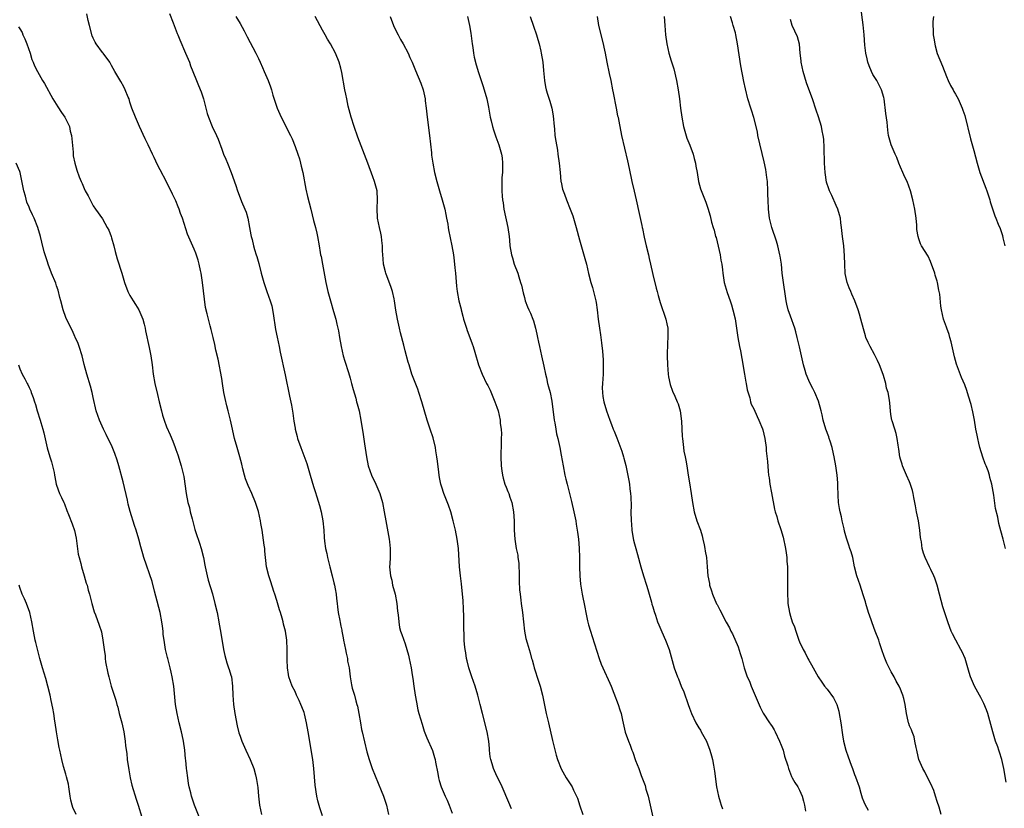
# Model space of a CAD drawing. Units: inches. Extents: x 2514000 to 2515597, y 1512000 to 1515000.
# Drawn here: x 2514735 to 2514950, y 1514156 to 1514328 of the extents above; entities that cross this region are included whole.
import ezdxf

# ---------------------------------------------------------------- set-up
doc = ezdxf.new("R2010")
doc.units = ezdxf.units.IN
doc.header["$MEASUREMENT"] = 0
doc.layers.add('LD25141512_10ft', color=93, linetype='Continuous')

msp = doc.modelspace()

# ---------------------------------------------------------------- linework, layer by layer
at = {"layer": 'LD25141512_10ft'}
for points, elevation in [([(2514801, 1514154.73), (2514800.42, 1514156.42), (2514799.98, 1514157.98), (2514799.75, 1514159), (2514799.41, 1514161.41), (2514799.11, 1514165), (2514798.86, 1514167), (2514797.87, 1514173), (2514797.51, 1514175), (2514797.08, 1514176.92), (2514797, 1514177.2), (2514796.5, 1514178.5), (2514796.28, 1514179), (2514795.86, 1514179.86), (2514795.34, 1514181), (2514795, 1514181.84), (2514794.36, 1514183), (2514793.97, 1514183.97), (2514793.67, 1514185), (2514793.54, 1514185.54), (2514793.36, 1514187), (2514793.29, 1514188.71), (2514793.26, 1514189), (2514793.25, 1514191), (2514793.18, 1514193), (2514792.91, 1514195), (2514792.5, 1514196.5), (2514792.4, 1514197), (2514792.18, 1514197.82), (2514791.79, 1514199), (2514791.58, 1514199.58), (2514791, 1514201.68), (2514790.6, 1514203), (2514790.39, 1514203.61), (2514789.73, 1514205.73), (2514789.28, 1514207), (2514788.8, 1514209), (2514788.4, 1514212.41), (2514788.37, 1514213), (2514788.29, 1514213.71), (2514787.8, 1514217), (2514787.56, 1514218.44), (2514787.48, 1514219), (2514787.04, 1514221.04), (2514786.39, 1514223), (2514785.54, 1514225), (2514784.75, 1514226.75), (2514784.21, 1514228.21), (2514783.96, 1514229), (2514783.64, 1514230.36), (2514783.37, 1514231.37), (2514782.97, 1514233), (2514782.37, 1514235), (2514781.79, 1514237), (2514781.66, 1514237.66), (2514781.35, 1514239), (2514780.91, 1514241), (2514780.4, 1514243), (2514780.09, 1514244.09), (2514779.72, 1514245.72), (2514779.47, 1514247), (2514779.15, 1514249), (2514779, 1514250.07), (2514778.25, 1514254.25), (2514777.75, 1514256.25), (2514777.5, 1514257.5), (2514777.11, 1514259), (2514776.71, 1514260.71), (2514776.47, 1514261.53), (2514776.09, 1514263), (2514775.83, 1514264.17), (2514775.5, 1514265.5), (2514774.82, 1514271), (2514774.53, 1514273), (2514774.38, 1514273.62), (2514774.11, 1514275), (2514773.88, 1514275.88), (2514773.37, 1514277.37), (2514773, 1514278.26), (2514771.53, 1514281.53), (2514770.43, 1514285), (2514770.04, 1514286.04), (2514769.72, 1514287), (2514769.5, 1514287.5), (2514769, 1514288.81), (2514768.26, 1514290.26), (2514767, 1514292.9), (2514765.55, 1514295.55), (2514765, 1514296.65), (2514764.25, 1514298.25), (2514763.93, 1514299), (2514762.96, 1514301), (2514762.31, 1514302.31), (2514761.07, 1514305), (2514760.19, 1514307), (2514759.41, 1514309), (2514759, 1514310.28), (2514758.79, 1514311), (2514758.62, 1514311.38), (2514757.98, 1514313), (2514757.64, 1514313.64), (2514757, 1514314.79), (2514755.7, 1514317), (2514755, 1514318.27), (2514754.75, 1514318.75), (2514754.59, 1514319), (2514753.12, 1514321), (2514753, 1514321.14), (2514751.65, 1514323), (2514751.4, 1514323.4), (2514751, 1514324.24), (2514750.77, 1514324.77), (2514750.15, 1514327), (2514749.87, 1514328.13), (2514749.58, 1514329.58)], 8440), ([(2514767.6, 1514329.6), (2514768.42, 1514327.58), (2514769.31, 1514325.31), (2514769.45, 1514325), (2514769.88, 1514323.88), (2514771.13, 1514321), (2514771.96, 1514319), (2514772.23, 1514318.23), (2514772.72, 1514317), (2514773.47, 1514315), (2514773.91, 1514313.91), (2514774.53, 1514312.53), (2514775.06, 1514311.06), (2514775.84, 1514307.84), (2514776.09, 1514307), (2514776.95, 1514305), (2514777.9, 1514303), (2514778.23, 1514302.23), (2514779, 1514300.09), (2514779.41, 1514299), (2514779.89, 1514297.89), (2514780.25, 1514297), (2514781.09, 1514295), (2514782.1, 1514292.1), (2514782.43, 1514291), (2514783, 1514289.45), (2514783.32, 1514288.68), (2514784.05, 1514287), (2514784.32, 1514286.32), (2514784.7, 1514285), (2514785.09, 1514283), (2514785.37, 1514281.37), (2514785.45, 1514281), (2514785.62, 1514280.38), (2514785.94, 1514279), (2514786.16, 1514278.16), (2514786.54, 1514277), (2514786.64, 1514276.64), (2514787.1, 1514275.1), (2514787.64, 1514273), (2514788.19, 1514271), (2514788.86, 1514269), (2514789.56, 1514267), (2514789.9, 1514265.9), (2514790.24, 1514264.24), (2514790.73, 1514260.73), (2514791.06, 1514259.06), (2514791.53, 1514257), (2514791.77, 1514255.77), (2514792.86, 1514250.86), (2514793.78, 1514246.22), (2514794.21, 1514244.21), (2514794.49, 1514242.49), (2514794.75, 1514240.75), (2514795, 1514239.23), (2514795.04, 1514239), (2514795.42, 1514237.42), (2514795.55, 1514237), (2514796.23, 1514235), (2514797.53, 1514231.53), (2514797.97, 1514230.03), (2514798.31, 1514229), (2514799, 1514226.54), (2514799.4, 1514225.4), (2514799.72, 1514224.28), (2514800.36, 1514222.36), (2514800.68, 1514221), (2514801.05, 1514219), (2514801.26, 1514217), (2514801.36, 1514215.36), (2514801.43, 1514214.57), (2514801.64, 1514213), (2514801.91, 1514211.91), (2514802.07, 1514211), (2514802.57, 1514209), (2514803.11, 1514207), (2514803.47, 1514205.47), (2514803.63, 1514205), (2514803.77, 1514204.23), (2514803.95, 1514203), (2514804.06, 1514202.06), (2514804.15, 1514201), (2514804.28, 1514200.28), (2514804.42, 1514199), (2514804.74, 1514197.26), (2514804.85, 1514196.85), (2514805, 1514196.02), (2514805.18, 1514195.18), (2514805.2, 1514195), (2514805.51, 1514193.51), (2514805.58, 1514193), (2514806.01, 1514191), (2514806.14, 1514190.14), (2514806.43, 1514189), (2514806.45, 1514188.45), (2514806.76, 1514187), (2514807, 1514185), (2514807.29, 1514183.29), (2514807.46, 1514182.54), (2514807.93, 1514181), (2514808.23, 1514179.77), (2514808.5, 1514179), (2514808.61, 1514178.61), (2514808.9, 1514177), (2514809.23, 1514175), (2514809.5, 1514173.5), (2514809.62, 1514173), (2514810.67, 1514168.67), (2514811.12, 1514167), (2514811.82, 1514165), (2514813.79, 1514160.21), (2514814.26, 1514159), (2514814.91, 1514157), (2514815.4, 1514155)], 8450), ([(2514949.9, 1514213), (2514949.37, 1514215), (2514948.85, 1514216.85), (2514948.44, 1514218.44), (2514948.19, 1514219.81), (2514947.74, 1514221.74), (2514947.36, 1514224.64), (2514946.94, 1514227), (2514946.48, 1514228.48), (2514946.39, 1514229), (2514946.1, 1514229.9), (2514945.68, 1514231), (2514945.47, 1514231.47), (2514944.92, 1514232.93), (2514944.28, 1514235), (2514944.05, 1514235.95), (2514943.83, 1514237), (2514943.73, 1514237.73), (2514943.46, 1514239), (2514943.11, 1514241), (2514942.76, 1514242.76), (2514942.38, 1514244.38), (2514941.8, 1514246.2), (2514941.45, 1514247.45), (2514941, 1514248.68), (2514940.28, 1514250.28), (2514939.42, 1514252.58), (2514939.18, 1514253.18), (2514938.75, 1514254.75), (2514938.08, 1514258.08), (2514937.77, 1514259), (2514937.62, 1514259.62), (2514937.08, 1514261), (2514937, 1514261.26), (2514936.41, 1514263), (2514935.96, 1514265), (2514935.81, 1514265.81), (2514935.55, 1514268.45), (2514935.44, 1514269), (2514935.34, 1514269.34), (2514935.07, 1514271), (2514935, 1514271.25), (2514934.59, 1514272.59), (2514934.5, 1514273), (2514933.55, 1514275.55), (2514933, 1514276.73), (2514931.61, 1514279), (2514931.4, 1514279.4), (2514931, 1514280.47), (2514930.83, 1514281), (2514930.56, 1514282.56), (2514930.56, 1514283), (2514930.54, 1514283.46), (2514930.39, 1514285), (2514930.1, 1514287), (2514929.68, 1514289), (2514929.16, 1514291), (2514928.43, 1514293), (2514927.98, 1514293.98), (2514927.5, 1514295), (2514927, 1514296.11), (2514926.62, 1514297), (2514926.22, 1514298.22), (2514925.83, 1514299), (2514924.98, 1514301), (2514924.53, 1514302.53), (2514924.41, 1514303), (2514924.21, 1514304.21), (2514924.07, 1514305.93), (2514923.8, 1514307.8), (2514923.41, 1514311), (2514923.34, 1514311.34), (2514922.88, 1514313), (2514921.82, 1514315), (2514921, 1514316.36), (2514920.66, 1514317), (2514920.2, 1514318.21), (2514919.88, 1514319), (2514919.75, 1514319.75), (2514919.43, 1514321), (2514919.25, 1514322.75), (2514919.09, 1514325), (2514918.86, 1514327.14), (2514918.33, 1514331)], 8550), ([(2514782.05, 1514329), (2514783, 1514327.43), (2514783.88, 1514325.88), (2514784.3, 1514325), (2514784.54, 1514324.54), (2514786.44, 1514321), (2514787, 1514319.81), (2514787.41, 1514319), (2514787.88, 1514317.88), (2514788.28, 1514317), (2514789.11, 1514315), (2514789.64, 1514313.64), (2514789.84, 1514313), (2514790.18, 1514311.82), (2514791.11, 1514309), (2514791.66, 1514307.66), (2514791.95, 1514307), (2514794.01, 1514303), (2514794.33, 1514302.33), (2514795, 1514300.64), (2514795.58, 1514299), (2514795.93, 1514297.93), (2514796.2, 1514297), (2514796.36, 1514296.36), (2514796.67, 1514295), (2514797.35, 1514291.35), (2514797.72, 1514289.72), (2514798.4, 1514287), (2514799, 1514284.5), (2514799.42, 1514283), (2514799.71, 1514281.71), (2514799.91, 1514281), (2514800.26, 1514279), (2514800.46, 1514277.54), (2514800.57, 1514277), (2514800.67, 1514276.67), (2514800.96, 1514275), (2514801.73, 1514271), (2514802.17, 1514269), (2514802.69, 1514267), (2514803.36, 1514264.64), (2514803.86, 1514263), (2514804.09, 1514261.91), (2514804.34, 1514261), (2514804.47, 1514260.47), (2514804.71, 1514259), (2514805.07, 1514257), (2514805.52, 1514255), (2514805.82, 1514253.82), (2514806.62, 1514251.38), (2514807, 1514250.1), (2514807.3, 1514249), (2514807.65, 1514247.65), (2514808.21, 1514245.79), (2514808.42, 1514245), (2514808.53, 1514244.53), (2514808.95, 1514243), (2514809.32, 1514241), (2514809.84, 1514237.84), (2514810.16, 1514235.84), (2514810.59, 1514233), (2514810.97, 1514231), (2514811.66, 1514229), (2514812.59, 1514227), (2514813.48, 1514225), (2514814.08, 1514223), (2514814.46, 1514221), (2514814.78, 1514219), (2514815.53, 1514215), (2514815.57, 1514214.43), (2514815.74, 1514213), (2514815.74, 1514211.74), (2514815.7, 1514211), (2514815.67, 1514209.67), (2514815.62, 1514209), (2514815.66, 1514208.34), (2514815.8, 1514207), (2514816.06, 1514206.06), (2514816.27, 1514205), (2514816.8, 1514203), (2514817.19, 1514201), (2514817.36, 1514199.36), (2514817.48, 1514198.52), (2514817.59, 1514197), (2514817.78, 1514195.78), (2514817.99, 1514195), (2514818.25, 1514194.25), (2514819, 1514192.17), (2514819.39, 1514191), (2514819.74, 1514189.74), (2514819.9, 1514189), (2514820.3, 1514187), (2514820.56, 1514185.44), (2514820.66, 1514184.66), (2514820.92, 1514183), (2514821.2, 1514181), (2514821.45, 1514179.45), (2514821.8, 1514177.8), (2514822.01, 1514177), (2514822.69, 1514174.69), (2514823.18, 1514173.18), (2514823.71, 1514171.71), (2514824.93, 1514168.93), (2514825.42, 1514167.42), (2514825.52, 1514167), (2514825.63, 1514166.37), (2514826.1, 1514163.9), (2514826.25, 1514163), (2514826.4, 1514162.4), (2514826.83, 1514161), (2514827.71, 1514159), (2514828.13, 1514158.13), (2514828.62, 1514157), (2514829.25, 1514155.25)], 8460), ([(2514842.21, 1514156.21), (2514841.62, 1514157.62), (2514840.12, 1514161), (2514839.79, 1514161.79), (2514839, 1514163.34), (2514838.28, 1514165), (2514837.99, 1514166.01), (2514837.67, 1514167), (2514837.56, 1514167.56), (2514837.42, 1514169), (2514837.37, 1514169.37), (2514837.24, 1514171), (2514836.9, 1514173), (2514835.87, 1514177), (2514835.39, 1514179), (2514834.87, 1514181), (2514834.24, 1514183), (2514833.52, 1514185), (2514832.86, 1514187), (2514832.52, 1514188.52), (2514832.39, 1514189), (2514832.23, 1514190.23), (2514832.07, 1514191), (2514831.96, 1514192.04), (2514831.89, 1514193), (2514831.85, 1514193.85), (2514831.81, 1514195.81), (2514831.82, 1514197), (2514831.8, 1514198.2), (2514831.75, 1514199.75), (2514831.65, 1514201.65), (2514831.53, 1514203), (2514831.28, 1514205.28), (2514831.07, 1514207), (2514830.88, 1514209), (2514830.62, 1514213), (2514830.37, 1514215), (2514829.95, 1514217), (2514829.46, 1514219), (2514828.93, 1514221), (2514828.47, 1514222.47), (2514827.74, 1514224.26), (2514827.46, 1514225), (2514827, 1514226.34), (2514826.79, 1514227), (2514826.48, 1514228.48), (2514826.4, 1514229), (2514826.34, 1514229.66), (2514826.04, 1514232.04), (2514825.94, 1514233), (2514825.72, 1514234.28), (2514825.62, 1514235), (2514825.1, 1514237.1), (2514824.46, 1514239), (2514823.82, 1514241), (2514822.66, 1514245), (2514822.01, 1514247), (2514821.74, 1514247.74), (2514820.49, 1514251), (2514819.84, 1514253), (2514819.64, 1514253.64), (2514819, 1514256.05), (2514818.68, 1514257.32), (2514817.98, 1514259.98), (2514817.74, 1514261), (2514817.32, 1514263), (2514817, 1514264.93), (2514816.68, 1514267), (2514816.57, 1514267.43), (2514816.22, 1514269), (2514815.93, 1514269.93), (2514814.76, 1514273), (2514814.7, 1514273.3), (2514814.28, 1514275), (2514814.17, 1514276.17), (2514814.08, 1514277.92), (2514814.05, 1514279), (2514813.89, 1514280.11), (2514813.82, 1514281), (2514813.71, 1514281.71), (2514813.4, 1514283), (2514812.99, 1514285), (2514812.91, 1514287.09), (2514812.99, 1514289), (2514812.87, 1514291), (2514812.33, 1514293), (2514811.98, 1514294.02), (2514810.88, 1514297), (2514808.67, 1514302.67), (2514807.85, 1514305), (2514807.24, 1514307), (2514806.6, 1514309.4), (2514806.25, 1514311), (2514806.08, 1514312.08), (2514805.88, 1514313), (2514805.21, 1514316.79), (2514805, 1514317.7), (2514804.62, 1514319), (2514803.79, 1514321), (2514802.72, 1514323), (2514802.04, 1514324.04), (2514801.55, 1514325), (2514801, 1514325.97), (2514799.35, 1514329)], 8470), ([(2514815.71, 1514329), (2514816.48, 1514327), (2514817, 1514325.9), (2514817.46, 1514325), (2514818, 1514324), (2514818.59, 1514323), (2514819.64, 1514321), (2514820.05, 1514320.05), (2514820.52, 1514319), (2514821.24, 1514317.24), (2514822.45, 1514314.45), (2514822.96, 1514312.96), (2514823.35, 1514311), (2514823.39, 1514310.61), (2514823.61, 1514309), (2514823.83, 1514307), (2514824.33, 1514303), (2514824.74, 1514299.26), (2514824.77, 1514298.77), (2514825.02, 1514297.02), (2514825.43, 1514295), (2514825.92, 1514293), (2514826.46, 1514291), (2514827.08, 1514289), (2514827.49, 1514287.49), (2514827.65, 1514287), (2514827.84, 1514285.84), (2514828.05, 1514285), (2514828.28, 1514283.72), (2514828.36, 1514283), (2514828.44, 1514282.44), (2514829.18, 1514279), (2514829.51, 1514277), (2514829.71, 1514275.71), (2514829.83, 1514274.17), (2514829.97, 1514273), (2514830.21, 1514270.21), (2514830.34, 1514269), (2514830.73, 1514267), (2514831.19, 1514265.19), (2514831.23, 1514265), (2514831.61, 1514263.61), (2514831.73, 1514263), (2514832.36, 1514261), (2514832.52, 1514260.52), (2514833.09, 1514259), (2514833.59, 1514257.59), (2514833.81, 1514257), (2514834.18, 1514255.82), (2514835.02, 1514253), (2514835.8, 1514251), (2514836.75, 1514249), (2514837, 1514248.52), (2514837.5, 1514247.49), (2514838.57, 1514245), (2514839, 1514243.78), (2514839.25, 1514243), (2514839.69, 1514241), (2514839.74, 1514240.26), (2514839.91, 1514239), (2514839.98, 1514237.98), (2514839.96, 1514237), (2514839.91, 1514236.09), (2514839.92, 1514235), (2514839.88, 1514234.12), (2514839.87, 1514233), (2514839.93, 1514231), (2514840.11, 1514229.89), (2514840.2, 1514229), (2514840.34, 1514228.34), (2514840.76, 1514227), (2514841, 1514226.36), (2514841.41, 1514225.41), (2514841.57, 1514225), (2514841.83, 1514224.17), (2514842.24, 1514223), (2514842.62, 1514221), (2514842.77, 1514219), (2514842.78, 1514217), (2514842.89, 1514215), (2514843.23, 1514213), (2514843.54, 1514211.54), (2514843.59, 1514211), (2514843.77, 1514209.77), (2514843.87, 1514207), (2514843.87, 1514205.87), (2514843.95, 1514203.95), (2514844.06, 1514203), (2514844.25, 1514201.75), (2514844.33, 1514201), (2514844.6, 1514199), (2514845, 1514195), (2514845.34, 1514193.34), (2514845.59, 1514192.41), (2514846.01, 1514191), (2514846.27, 1514190.27), (2514846.58, 1514189), (2514846.69, 1514188.69), (2514847, 1514187.62), (2514847.15, 1514187), (2514848.05, 1514184.05), (2514848.42, 1514183), (2514848.98, 1514181), (2514849.78, 1514177), (2514850.22, 1514175), (2514851.11, 1514171.11), (2514851.93, 1514167.92), (2514852.24, 1514167), (2514853, 1514164.95), (2514854.13, 1514163), (2514855, 1514161.65), (2514855.39, 1514161), (2514855.71, 1514160.29), (2514856.56, 1514158.56), (2514857.1, 1514156.9), (2514857.74, 1514155)], 8480), ([(2514832.58, 1514329), (2514833.04, 1514327), (2514833.32, 1514325.32), (2514833.62, 1514323), (2514833.75, 1514322.25), (2514833.91, 1514321), (2514834.08, 1514320.08), (2514834.47, 1514318.47), (2514835, 1514316.75), (2514835.59, 1514315), (2514835.91, 1514313.91), (2514836.23, 1514313), (2514836.79, 1514311), (2514837.18, 1514309.18), (2514837.57, 1514307), (2514837.76, 1514306.24), (2514838.03, 1514305), (2514838.25, 1514304.25), (2514838.75, 1514302.75), (2514839.39, 1514301), (2514839.99, 1514299), (2514840.13, 1514298.13), (2514840.25, 1514297), (2514840.2, 1514295.8), (2514840.19, 1514295), (2514840.11, 1514293.89), (2514840.07, 1514293), (2514840.09, 1514292.09), (2514840.08, 1514291), (2514840.16, 1514289.84), (2514840.24, 1514289), (2514840.36, 1514288.36), (2514840.55, 1514287), (2514841.42, 1514283), (2514841.68, 1514281), (2514841.76, 1514280.24), (2514841.85, 1514279), (2514842.19, 1514277), (2514842.39, 1514276.39), (2514842.79, 1514275), (2514843.54, 1514273), (2514843.75, 1514272.25), (2514844.18, 1514271), (2514844.37, 1514270.37), (2514844.75, 1514268.75), (2514845, 1514267.72), (2514845.2, 1514267), (2514845.69, 1514265.69), (2514845.98, 1514265), (2514846.32, 1514264.32), (2514846.87, 1514263), (2514847, 1514262.62), (2514847.45, 1514261), (2514847.72, 1514259.72), (2514847.84, 1514259), (2514848.05, 1514257.95), (2514848.26, 1514257), (2514848.75, 1514255), (2514849.25, 1514252.76), (2514849.57, 1514251), (2514849.79, 1514250.21), (2514850.03, 1514249), (2514850.23, 1514248.23), (2514850.59, 1514247), (2514851, 1514245.1), (2514851.49, 1514241), (2514851.63, 1514240.37), (2514851.84, 1514239), (2514852.02, 1514238.02), (2514852.26, 1514237), (2514852.69, 1514235), (2514853, 1514233.35), (2514853.42, 1514231), (2514853.83, 1514229), (2514854.07, 1514228.07), (2514854.32, 1514227), (2514854.47, 1514226.47), (2514854.82, 1514225), (2514855.27, 1514223.27), (2514855.79, 1514221), (2514856.19, 1514219), (2514856.28, 1514218.28), (2514856.53, 1514217), (2514856.57, 1514216.57), (2514856.8, 1514215), (2514856.94, 1514213.06), (2514857, 1514211), (2514857.02, 1514209), (2514857.07, 1514207), (2514857.24, 1514205.24), (2514857.63, 1514203), (2514858.21, 1514200.21), (2514858.43, 1514199), (2514858.79, 1514197.21), (2514859, 1514196.38), (2514859.39, 1514195), (2514859.79, 1514193.79), (2514861.32, 1514189), (2514861.77, 1514187.77), (2514862.08, 1514187), (2514863.6, 1514183.6), (2514863.9, 1514183), (2514864.52, 1514181.48), (2514865.44, 1514179), (2514865.8, 1514177.8), (2514866.09, 1514177), (2514866.42, 1514175.58), (2514867, 1514172.98), (2514867.69, 1514171), (2514868.08, 1514170.08), (2514868.44, 1514169), (2514868.61, 1514168.61), (2514869.26, 1514166.74), (2514869.93, 1514165), (2514870.47, 1514163.53), (2514870.78, 1514162.78), (2514871.3, 1514161.3), (2514871.51, 1514160.49), (2514871.95, 1514159), (2514872.44, 1514157), (2514873, 1514154.38)], 8490), ([(2514846.27, 1514329), (2514847, 1514326.91), (2514847.64, 1514325), (2514847.96, 1514323.96), (2514848.22, 1514323), (2514848.55, 1514321.45), (2514848.67, 1514321), (2514848.99, 1514319), (2514849.19, 1514317.19), (2514849.39, 1514315), (2514849.62, 1514313.62), (2514849.75, 1514313), (2514850.02, 1514312.02), (2514850.52, 1514310.52), (2514851, 1514309), (2514851.3, 1514307.3), (2514851.47, 1514305), (2514851.53, 1514304.47), (2514851.66, 1514303), (2514851.82, 1514301.82), (2514852.19, 1514299.81), (2514852.32, 1514299), (2514852.59, 1514297), (2514852.77, 1514295), (2514852.97, 1514293), (2514853, 1514292.84), (2514853.34, 1514291.34), (2514853.45, 1514291), (2514853.74, 1514290.26), (2514854.2, 1514289), (2514855.01, 1514287), (2514855.53, 1514285.53), (2514855.7, 1514285), (2514856.26, 1514283), (2514857, 1514280.27), (2514858.21, 1514276.21), (2514858.52, 1514275), (2514859, 1514272.96), (2514859.51, 1514271), (2514859.86, 1514269.86), (2514860.09, 1514269), (2514860.41, 1514267.59), (2514860.57, 1514267), (2514860.64, 1514266.64), (2514860.86, 1514265), (2514861.09, 1514263), (2514861.36, 1514261), (2514861.57, 1514259.57), (2514861.67, 1514259), (2514861.83, 1514257.83), (2514862.03, 1514256.03), (2514862.16, 1514254.16), (2514862.19, 1514253), (2514862.14, 1514251), (2514862.02, 1514249), (2514861.99, 1514247.99), (2514862.01, 1514247), (2514862.11, 1514246.11), (2514862.31, 1514245), (2514862.91, 1514243), (2514863.62, 1514241), (2514864.01, 1514239.99), (2514864.37, 1514239), (2514864.54, 1514238.54), (2514865.13, 1514237.13), (2514866.24, 1514234.24), (2514866.58, 1514233), (2514866.68, 1514232.68), (2514867.09, 1514231.09), (2514867.79, 1514227.79), (2514867.91, 1514227), (2514868, 1514226), (2514868.15, 1514225), (2514868.22, 1514224.22), (2514868.25, 1514222.25), (2514868.24, 1514221), (2514868.29, 1514219), (2514868.33, 1514218.33), (2514868.44, 1514217), (2514868.51, 1514216.51), (2514868.81, 1514214.81), (2514869, 1514214.04), (2514869.29, 1514213), (2514869.68, 1514211.68), (2514870.4, 1514209), (2514871, 1514207.01), (2514871.64, 1514205), (2514871.92, 1514204.08), (2514872.2, 1514203), (2514872.7, 1514201.3), (2514872.82, 1514200.82), (2514873, 1514200.25), (2514873.27, 1514199.27), (2514873.58, 1514198.42), (2514874.04, 1514197), (2514874.32, 1514196.32), (2514875, 1514194.84), (2514875.8, 1514193), (2514876.53, 1514191), (2514877.67, 1514187), (2514878.37, 1514185), (2514878.57, 1514184.57), (2514879.19, 1514183), (2514879.74, 1514181.74), (2514880.71, 1514179), (2514881, 1514178.15), (2514881.47, 1514177), (2514882.41, 1514175), (2514883, 1514173.92), (2514883.36, 1514173.36), (2514883.57, 1514173), (2514884.67, 1514171), (2514885.46, 1514169), (2514885.76, 1514167.76), (2514885.99, 1514167), (2514886.22, 1514165.78), (2514886.43, 1514164.43), (2514886.88, 1514161), (2514887.3, 1514159), (2514887.72, 1514157.72), (2514887.89, 1514157), (2514888.21, 1514156.21)], 8500), ([(2514860.83, 1514329), (2514861.19, 1514327), (2514862.17, 1514323), (2514862.32, 1514322.32), (2514862.58, 1514321), (2514862.94, 1514319), (2514863.47, 1514316.53), (2514863.82, 1514315), (2514864.21, 1514313), (2514864.32, 1514312.32), (2514865.01, 1514309), (2514865.32, 1514307.32), (2514865.41, 1514307), (2514865.51, 1514306.49), (2514865.79, 1514305), (2514866.19, 1514303), (2514867.5, 1514297.5), (2514867.86, 1514295.86), (2514868.44, 1514293), (2514868.92, 1514290.92), (2514869.39, 1514289), (2514870.04, 1514286.04), (2514870.57, 1514283.43), (2514870.68, 1514283), (2514870.76, 1514282.76), (2514871.14, 1514280.86), (2514871.57, 1514279), (2514872.06, 1514277), (2514872.21, 1514276.21), (2514872.51, 1514275), (2514873, 1514272.7), (2514873.73, 1514269.73), (2514873.95, 1514269), (2514874.17, 1514268.17), (2514874.63, 1514266.63), (2514875.86, 1514263), (2514876.03, 1514261.97), (2514876.24, 1514261), (2514876.3, 1514260.3), (2514876.29, 1514259), (2514876.19, 1514257.81), (2514876.2, 1514257), (2514876.14, 1514255.86), (2514876.13, 1514255), (2514876.18, 1514253), (2514876.36, 1514251), (2514876.43, 1514250.43), (2514876.78, 1514248.78), (2514877.32, 1514247.32), (2514877.79, 1514246.21), (2514878.33, 1514245), (2514878.51, 1514244.51), (2514878.93, 1514243), (2514879.26, 1514240.74), (2514879.41, 1514237.41), (2514879.44, 1514237), (2514879.65, 1514235.65), (2514879.69, 1514235), (2514879.78, 1514234.22), (2514880.04, 1514233), (2514880.23, 1514232.23), (2514880.41, 1514231), (2514880.74, 1514229), (2514881, 1514227.3), (2514881.38, 1514225), (2514881.65, 1514223), (2514882.01, 1514221), (2514882.63, 1514219), (2514883.36, 1514217), (2514883.73, 1514215.73), (2514883.91, 1514215), (2514884.19, 1514213.81), (2514884.36, 1514213), (2514884.44, 1514212.44), (2514884.71, 1514211), (2514884.88, 1514209), (2514885.02, 1514207), (2514885.34, 1514205.34), (2514885.39, 1514205), (2514885.79, 1514203.79), (2514886.02, 1514203), (2514886.92, 1514200.92), (2514887, 1514200.75), (2514887.64, 1514199.64), (2514889, 1514196.91), (2514889.69, 1514195.69), (2514890, 1514195), (2514890.35, 1514194.35), (2514891.58, 1514191.58), (2514892.08, 1514190.08), (2514892.4, 1514189), (2514892.92, 1514187), (2514893.57, 1514185), (2514894.05, 1514184.05), (2514894.43, 1514183), (2514896.4, 1514178.4), (2514897.09, 1514177.08), (2514898.47, 1514175), (2514898.66, 1514174.66), (2514899, 1514174.15), (2514899.43, 1514173.43), (2514899.68, 1514173), (2514900.63, 1514171), (2514901, 1514170.12), (2514901.39, 1514169), (2514901.74, 1514167.74), (2514902.43, 1514165.57), (2514902.58, 1514165), (2514903.26, 1514163.26), (2514903.41, 1514163), (2514903.96, 1514161.96), (2514904.59, 1514161), (2514905, 1514160.27), (2514905.54, 1514159), (2514905.87, 1514157.87), (2514906.07, 1514157), (2514906.31, 1514155.69)], 8510), ([(2514875.47, 1514329), (2514875.65, 1514327), (2514875.78, 1514325), (2514876.02, 1514323), (2514876.48, 1514321), (2514877, 1514319.31), (2514877.57, 1514317.57), (2514878.19, 1514315), (2514878.56, 1514313), (2514878.81, 1514311), (2514879.01, 1514309), (2514879.29, 1514307), (2514879.69, 1514305), (2514879.96, 1514303.96), (2514880.44, 1514302.44), (2514881.07, 1514300.93), (2514881.79, 1514299), (2514882, 1514298), (2514882.32, 1514297), (2514882.37, 1514296.37), (2514882.65, 1514295), (2514882.99, 1514292.99), (2514883.43, 1514291.43), (2514884.53, 1514288.53), (2514885, 1514287.2), (2514885.49, 1514285.49), (2514885.83, 1514284.17), (2514886.17, 1514283), (2514886.38, 1514282.38), (2514886.7, 1514281), (2514886.78, 1514280.78), (2514887, 1514279.88), (2514887.68, 1514277), (2514887.86, 1514275.86), (2514888.04, 1514275), (2514888.22, 1514273.78), (2514888.26, 1514273), (2514888.51, 1514271.49), (2514888.55, 1514271), (2514889.22, 1514268.78), (2514889.86, 1514267), (2514890.14, 1514266.14), (2514890.48, 1514265), (2514890.92, 1514263.08), (2514891.51, 1514259), (2514891.89, 1514257), (2514892.1, 1514256.1), (2514892.42, 1514254.42), (2514893, 1514251), (2514893.29, 1514249.29), (2514893.36, 1514249), (2514893.6, 1514247.6), (2514894.14, 1514245.86), (2514894.3, 1514245), (2514894.44, 1514244.44), (2514895, 1514243.41), (2514895.77, 1514241.77), (2514896.15, 1514241), (2514896.95, 1514239.05), (2514897, 1514238.89), (2514897.41, 1514237), (2514897.68, 1514235), (2514897.73, 1514234.27), (2514897.97, 1514231.97), (2514898.12, 1514229.88), (2514898.23, 1514229), (2514898.36, 1514228.36), (2514898.52, 1514227), (2514898.86, 1514225.14), (2514899.55, 1514221.55), (2514899.7, 1514221), (2514900.01, 1514219.99), (2514900.25, 1514219), (2514900.89, 1514217.11), (2514901.43, 1514215.43), (2514901.94, 1514213), (2514902.06, 1514212.06), (2514902.21, 1514211), (2514902.23, 1514210.23), (2514902.34, 1514209), (2514902.38, 1514207.62), (2514902.33, 1514206.33), (2514902.33, 1514205), (2514902.36, 1514203.64), (2514902.33, 1514203), (2514902.42, 1514201.58), (2514902.44, 1514201), (2514902.78, 1514199), (2514903, 1514198.26), (2514903.41, 1514197), (2514903.88, 1514195.88), (2514904.15, 1514195), (2514904.87, 1514193), (2514905, 1514192.67), (2514905.77, 1514191), (2514906.21, 1514190.21), (2514906.79, 1514189), (2514907, 1514188.61), (2514907.62, 1514187.62), (2514909.03, 1514185), (2514909.82, 1514183.82), (2514910.43, 1514183), (2514911, 1514182.31), (2514912.42, 1514180.42), (2514913, 1514179.29), (2514913.12, 1514179), (2514913.55, 1514177.55), (2514913.66, 1514177), (2514914.01, 1514175), (2514914.35, 1514172.35), (2514914.58, 1514171), (2514915.05, 1514169.05), (2514915.6, 1514167.6), (2514916.27, 1514165.73), (2514916.57, 1514165), (2514917, 1514163.72), (2514917.21, 1514163.21), (2514917.96, 1514161), (2514918.39, 1514159.61), (2514918.65, 1514158.65), (2514919, 1514157.72), (2514919.21, 1514157.21), (2514919.94, 1514155.94)], 8520), ([(2514935.87, 1514155), (2514935.4, 1514156.6), (2514935, 1514157.85), (2514934.67, 1514159), (2514934.25, 1514160.25), (2514933.65, 1514161.65), (2514933, 1514162.75), (2514932.31, 1514164.31), (2514931.89, 1514165), (2514931, 1514167), (2514930.64, 1514168.64), (2514930.54, 1514169), (2514930.4, 1514169.6), (2514930.15, 1514171), (2514929.96, 1514171.96), (2514929.53, 1514173), (2514929.42, 1514173.42), (2514929, 1514174.31), (2514928.84, 1514174.84), (2514928.77, 1514175), (2514928.68, 1514175.32), (2514928.31, 1514177), (2514928.02, 1514179), (2514927.73, 1514180.27), (2514927.53, 1514181), (2514927.35, 1514181.35), (2514927, 1514182.32), (2514926.7, 1514183), (2514926.07, 1514184.07), (2514925.62, 1514185), (2514925, 1514186.13), (2514924.02, 1514188.02), (2514923.46, 1514189.46), (2514922.93, 1514190.93), (2514922.45, 1514192.45), (2514922.25, 1514193), (2514921.51, 1514195), (2514920.79, 1514196.79), (2514920.6, 1514197.4), (2514920.04, 1514199), (2514919.44, 1514201), (2514919.36, 1514201.36), (2514918.9, 1514202.9), (2514918.2, 1514205), (2514917.48, 1514207), (2514916.98, 1514209.02), (2514916.58, 1514211), (2514916.27, 1514212.27), (2514915.98, 1514213), (2514915.74, 1514213.74), (2514915.22, 1514215.22), (2514914.78, 1514216.78), (2514914.71, 1514217.29), (2514914.28, 1514219), (2514914.11, 1514219.89), (2514913.82, 1514221), (2514913.7, 1514221.7), (2514913.5, 1514223), (2514913.38, 1514224.62), (2514913.33, 1514226.67), (2514913.35, 1514227), (2514913.34, 1514227.34), (2514913.23, 1514229), (2514912.93, 1514231), (2514912.55, 1514233), (2514912.39, 1514233.61), (2514912.1, 1514235), (2514911.64, 1514236.36), (2514911.47, 1514237), (2514911.35, 1514237.35), (2514910.75, 1514239), (2514910.15, 1514241), (2514909.9, 1514242.1), (2514909.68, 1514243), (2514909.1, 1514245.1), (2514908.31, 1514247), (2514907.88, 1514247.88), (2514907.29, 1514249), (2514907, 1514249.6), (2514906.43, 1514251), (2514906.22, 1514251.78), (2514905.85, 1514253), (2514905.68, 1514253.68), (2514904.96, 1514256.96), (2514904.5, 1514259), (2514904.2, 1514260.2), (2514903.95, 1514261), (2514903, 1514263.62), (2514902.54, 1514265), (2514902.23, 1514266.23), (2514902.1, 1514267), (2514901.96, 1514268.04), (2514901.49, 1514271), (2514901.23, 1514273), (2514901.03, 1514275), (2514900.75, 1514276.75), (2514900.72, 1514277), (2514900.25, 1514279), (2514899.98, 1514279.98), (2514898.94, 1514283), (2514898.47, 1514285), (2514898.23, 1514287), (2514898.14, 1514289), (2514898.1, 1514290.1), (2514898.09, 1514291), (2514897.99, 1514293), (2514897.89, 1514293.89), (2514897.64, 1514295.64), (2514897.3, 1514297.3), (2514895.93, 1514303), (2514895.8, 1514303.8), (2514895, 1514306.99), (2514894.54, 1514308.54), (2514894.37, 1514309), (2514893.74, 1514311), (2514893.18, 1514313.18), (2514892.84, 1514314.84), (2514892.22, 1514318.22), (2514891.47, 1514323), (2514891.1, 1514325), (2514891, 1514325.39), (2514890.52, 1514327), (2514890.38, 1514327.62), (2514889.95, 1514329)], 8530), ([(2514950.06, 1514162.06), (2514949.56, 1514165), (2514949.11, 1514167), (2514948.58, 1514168.58), (2514948.47, 1514169), (2514948.22, 1514169.78), (2514947.75, 1514171), (2514947.12, 1514173), (2514946.03, 1514177), (2514945.79, 1514177.79), (2514945.2, 1514179.2), (2514944.52, 1514180.52), (2514944.24, 1514181), (2514943.13, 1514183), (2514942.49, 1514184.49), (2514942.27, 1514185), (2514941.97, 1514185.97), (2514941.68, 1514187), (2514941.07, 1514189), (2514940.45, 1514190.45), (2514940.18, 1514191), (2514939.09, 1514193), (2514938.37, 1514194.37), (2514938.07, 1514195), (2514937.75, 1514195.75), (2514937.29, 1514197), (2514937, 1514197.86), (2514936.26, 1514200.26), (2514935.5, 1514203), (2514934.99, 1514204.99), (2514934.49, 1514206.49), (2514934.28, 1514207), (2514933.61, 1514208.39), (2514933.34, 1514209), (2514932.37, 1514211), (2514931.99, 1514211.99), (2514931.73, 1514213), (2514931.55, 1514214.45), (2514931.43, 1514215), (2514931.37, 1514215.37), (2514931.24, 1514217), (2514930.95, 1514219), (2514930.51, 1514221), (2514930.27, 1514222.27), (2514929.88, 1514224.12), (2514929.74, 1514225), (2514929.6, 1514225.6), (2514929.14, 1514227.14), (2514929, 1514227.49), (2514928.29, 1514229), (2514927.43, 1514231), (2514927.34, 1514231.34), (2514927, 1514232.46), (2514926.88, 1514233), (2514926.65, 1514234.65), (2514926.48, 1514235.52), (2514926.26, 1514237), (2514926.06, 1514238.06), (2514925.74, 1514239), (2514925.18, 1514240.82), (2514925.14, 1514241), (2514925, 1514241.75), (2514924.85, 1514242.85), (2514924.82, 1514243), (2514924.67, 1514244.67), (2514924.64, 1514245.36), (2514924.33, 1514247), (2514923.97, 1514247.97), (2514923.78, 1514249), (2514923.27, 1514250.73), (2514923, 1514251.51), (2514922.43, 1514253), (2514921.99, 1514253.99), (2514921.46, 1514255), (2514921.31, 1514255.31), (2514920.37, 1514257), (2514919.93, 1514257.93), (2514919.47, 1514259), (2514919.34, 1514259.34), (2514918.91, 1514260.91), (2514918.39, 1514263), (2514918.05, 1514264.05), (2514917.79, 1514265), (2514917.08, 1514267), (2514916.42, 1514268.42), (2514916.16, 1514269), (2514915.82, 1514269.82), (2514915.4, 1514271), (2514914.97, 1514272.97), (2514914.85, 1514275), (2514914.83, 1514276.83), (2514914.64, 1514279), (2514914.38, 1514281), (2514914.17, 1514283), (2514914.02, 1514283.98), (2514913.9, 1514285), (2514913.72, 1514285.72), (2514913.34, 1514287), (2514913, 1514287.74), (2514912.02, 1514289.98), (2514911.54, 1514291), (2514911.38, 1514291.38), (2514910.88, 1514292.88), (2514910.55, 1514295), (2514910.44, 1514297), (2514910.38, 1514300.38), (2514910.26, 1514302.26), (2514910.17, 1514303), (2514909.93, 1514304.07), (2514909.77, 1514305), (2514909.09, 1514307.09), (2514908.58, 1514308.58), (2514907.79, 1514311), (2514907, 1514313.16), (2514906.54, 1514314.54), (2514905.81, 1514317), (2514905.35, 1514319), (2514905.32, 1514319.32), (2514905.11, 1514321), (2514904.95, 1514322.95), (2514904.57, 1514324.57), (2514903.41, 1514327), (2514903, 1514328.35)], 8540), ([(2514934.23, 1514329), (2514934.08, 1514327.92), (2514934.04, 1514327), (2514934.11, 1514326.11), (2514934.15, 1514325), (2514934.26, 1514324.26), (2514934.57, 1514322.57), (2514935, 1514320.95), (2514936.14, 1514318.14), (2514937, 1514315.9), (2514937.41, 1514315), (2514937.94, 1514313.94), (2514938.49, 1514313), (2514938.66, 1514312.66), (2514939, 1514312.06), (2514939.56, 1514311), (2514939.98, 1514309.98), (2514940.43, 1514309), (2514940.59, 1514308.59), (2514941, 1514307.42), (2514942.29, 1514302.29), (2514943, 1514299.74), (2514943.7, 1514297), (2514944.29, 1514295), (2514945.58, 1514291.58), (2514945.83, 1514291), (2514946.1, 1514290.1), (2514946.5, 1514289), (2514946.59, 1514288.59), (2514947.05, 1514287.05), (2514947.55, 1514285.55), (2514947.79, 1514285), (2514948.33, 1514283.67), (2514948.74, 1514282.74), (2514949.21, 1514281.22), (2514949.31, 1514280.69), (2514949.72, 1514279)], 8560), ([(2514734.71, 1514326.71), (2514735, 1514326.27), (2514735.47, 1514325.47), (2514735.65, 1514325), (2514736.1, 1514324.1), (2514736.52, 1514323), (2514737.22, 1514321), (2514737.63, 1514319.63), (2514737.92, 1514319), (2514738.2, 1514318.2), (2514738.81, 1514317), (2514739.94, 1514315), (2514740.35, 1514314.35), (2514742.2, 1514311), (2514743.25, 1514309.25), (2514744.05, 1514308.05), (2514744.8, 1514307), (2514745, 1514306.63), (2514745.81, 1514305), (2514745.99, 1514304.01), (2514746.25, 1514303), (2514746.3, 1514302.3), (2514746.58, 1514299.42), (2514746.58, 1514299), (2514746.62, 1514298.62), (2514746.95, 1514297), (2514747.45, 1514295.45), (2514747.94, 1514294.06), (2514748.34, 1514293), (2514748.56, 1514292.56), (2514749, 1514291.45), (2514749.22, 1514291), (2514749.89, 1514289.89), (2514750.3, 1514289), (2514750.56, 1514288.56), (2514751, 1514287.68), (2514751.46, 1514287), (2514753, 1514284.87), (2514754.04, 1514283), (2514754.36, 1514282.36), (2514754.91, 1514281), (2514755, 1514280.71), (2514755.45, 1514279), (2514755.75, 1514277.75), (2514756.18, 1514276.18), (2514757.19, 1514273), (2514757.79, 1514271), (2514758.54, 1514269), (2514759, 1514268.18), (2514759.69, 1514267), (2514760.21, 1514266.21), (2514760.93, 1514265), (2514761.8, 1514263), (2514762.07, 1514261.93), (2514762.32, 1514261), (2514762.42, 1514260.42), (2514763.2, 1514256.8), (2514763.54, 1514255), (2514763.84, 1514253), (2514764.09, 1514251), (2514764.42, 1514249), (2514765, 1514246.55), (2514765.39, 1514245), (2514765.84, 1514243), (2514766.09, 1514242.09), (2514766.43, 1514241), (2514767, 1514239.55), (2514767.79, 1514237.79), (2514768.37, 1514236.37), (2514768.86, 1514235), (2514769, 1514234.57), (2514769.42, 1514233.42), (2514770.19, 1514231), (2514770.67, 1514229), (2514770.72, 1514228.72), (2514771.22, 1514225), (2514771.65, 1514223), (2514771.96, 1514221.96), (2514772.16, 1514221), (2514772.54, 1514219.46), (2514773.16, 1514217.16), (2514773.64, 1514215.64), (2514773.86, 1514215), (2514774.14, 1514214.14), (2514774.53, 1514213), (2514775.04, 1514211.04), (2514775.35, 1514209.35), (2514775.4, 1514209), (2514775.82, 1514207), (2514776.07, 1514206.07), (2514777, 1514203.08), (2514777.52, 1514201), (2514777.98, 1514199), (2514778.39, 1514197), (2514778.47, 1514196.47), (2514778.75, 1514195), (2514779.39, 1514191), (2514779.67, 1514189.67), (2514780.09, 1514188.09), (2514780.5, 1514187), (2514780.61, 1514186.61), (2514781, 1514185.39), (2514781.11, 1514185), (2514781.36, 1514183), (2514781.44, 1514181), (2514781.58, 1514179), (2514781.85, 1514177), (2514782.36, 1514174.36), (2514782.77, 1514172.77), (2514783, 1514172.06), (2514783.37, 1514171), (2514784.27, 1514169), (2514785.22, 1514167), (2514786.03, 1514165), (2514786.38, 1514163.62), (2514786.55, 1514163), (2514786.62, 1514162.62), (2514786.85, 1514160.85), (2514787.01, 1514159), (2514787.25, 1514157), (2514787.71, 1514155)], 8430), ([(2514775, 1514152.12), (2514773.06, 1514157.06), (2514772.55, 1514158.55), (2514772.42, 1514159), (2514772.26, 1514159.74), (2514771.92, 1514161), (2514771.77, 1514161.77), (2514771.59, 1514163), (2514771.4, 1514164.6), (2514771.34, 1514165), (2514771.18, 1514166.82), (2514771.13, 1514167.13), (2514770.96, 1514169.04), (2514770.66, 1514171), (2514770.36, 1514172.36), (2514770.24, 1514173), (2514769.73, 1514175), (2514769.26, 1514177), (2514768.95, 1514179), (2514768.53, 1514183), (2514768.2, 1514185), (2514767.98, 1514186.02), (2514767.75, 1514187), (2514767.24, 1514189), (2514767.2, 1514189.2), (2514766.76, 1514191), (2514766.42, 1514193), (2514766.27, 1514194.27), (2514766.21, 1514195), (2514766.06, 1514196.06), (2514765.96, 1514197), (2514765.57, 1514199), (2514764.63, 1514202.63), (2514764.34, 1514203.66), (2514763.81, 1514205.81), (2514762.05, 1514211), (2514761.81, 1514211.81), (2514761.37, 1514213.37), (2514760.94, 1514215), (2514760.32, 1514217), (2514759.97, 1514217.97), (2514759.04, 1514221.04), (2514758.62, 1514222.62), (2514758.44, 1514223.56), (2514757.49, 1514227.49), (2514756.58, 1514231), (2514756.22, 1514232.22), (2514755.72, 1514233.72), (2514755.14, 1514235.14), (2514753.82, 1514237.82), (2514753.22, 1514239), (2514752.34, 1514241), (2514751.66, 1514243), (2514751, 1514245.92), (2514750.77, 1514247), (2514750.38, 1514248.38), (2514749.56, 1514251), (2514749, 1514253.11), (2514748.55, 1514255), (2514747.92, 1514257), (2514747.68, 1514257.68), (2514747.07, 1514259.07), (2514747, 1514259.21), (2514746.44, 1514260.44), (2514745.16, 1514263), (2514745, 1514263.38), (2514744.46, 1514265), (2514743.92, 1514267), (2514743.74, 1514267.74), (2514743.31, 1514269.31), (2514743, 1514270.27), (2514742.81, 1514270.81), (2514741.9, 1514273), (2514741.13, 1514275), (2514741, 1514275.46), (2514740.49, 1514277), (2514740.31, 1514277.69), (2514739.81, 1514279.81), (2514739.51, 1514281), (2514738.9, 1514283), (2514738.11, 1514285), (2514737.72, 1514285.72), (2514737.18, 1514287), (2514737, 1514287.38), (2514736.53, 1514288.53), (2514736.22, 1514289.78), (2514735.84, 1514291), (2514735.68, 1514291.67), (2514735.05, 1514295), (2514735, 1514295.17), (2514734.21, 1514297)], 8420), ([(2514734.66, 1514253), (2514735, 1514252.13), (2514735.52, 1514251), (2514736.05, 1514249.95), (2514736.56, 1514249), (2514736.73, 1514248.73), (2514737, 1514248.11), (2514737.36, 1514247.36), (2514737.47, 1514247), (2514737.9, 1514245.9), (2514738.15, 1514245), (2514738.37, 1514244.37), (2514738.76, 1514243), (2514739.42, 1514241), (2514739.57, 1514240.43), (2514740.02, 1514239), (2514740.21, 1514238.21), (2514740.96, 1514234.96), (2514741.56, 1514233), (2514741.86, 1514231.86), (2514742.12, 1514231), (2514742.44, 1514229.56), (2514742.54, 1514229), (2514742.6, 1514228.6), (2514742.94, 1514227), (2514743, 1514226.8), (2514743.64, 1514225), (2514744.09, 1514224.09), (2514744.55, 1514223), (2514744.7, 1514222.7), (2514745.25, 1514221.25), (2514745.61, 1514220.39), (2514746.37, 1514218.37), (2514746.88, 1514216.88), (2514747.25, 1514215.25), (2514747.32, 1514214.68), (2514747.74, 1514211.74), (2514747.9, 1514211), (2514748.26, 1514209.74), (2514748.4, 1514209), (2514749.03, 1514207), (2514749.46, 1514205.46), (2514749.65, 1514205), (2514749.92, 1514203.92), (2514750.19, 1514203), (2514750.72, 1514201), (2514751.21, 1514199.21), (2514751.49, 1514198.51), (2514752.29, 1514196.29), (2514752.79, 1514194.79), (2514753.1, 1514193), (2514753.34, 1514191), (2514753.59, 1514189.59), (2514753.62, 1514189), (2514753.7, 1514188.3), (2514754.19, 1514185.81), (2514754.38, 1514185), (2514754.93, 1514183), (2514755.94, 1514179.94), (2514756.17, 1514179), (2514756.36, 1514178.36), (2514756.68, 1514177), (2514757.2, 1514175), (2514757.64, 1514173), (2514757.95, 1514171), (2514758.06, 1514169.94), (2514758.28, 1514168.28), (2514758.42, 1514167), (2514758.72, 1514164.72), (2514759.01, 1514163), (2514759.37, 1514161.37), (2514760.32, 1514158.32), (2514760.79, 1514157), (2514761.58, 1514154.42)], 8410), ([(2514747.28, 1514155), (2514746.54, 1514156.54), (2514746.36, 1514157), (2514746.1, 1514158.1), (2514745.94, 1514159), (2514745.69, 1514161), (2514745.58, 1514161.58), (2514745.19, 1514163.19), (2514745, 1514163.79), (2514744.54, 1514165.46), (2514744.17, 1514167), (2514743.74, 1514169), (2514743.59, 1514169.59), (2514743.25, 1514171.25), (2514742.95, 1514173), (2514742.7, 1514175), (2514742.63, 1514175.37), (2514742.4, 1514177), (2514742.18, 1514178.18), (2514741.82, 1514179.82), (2514741.59, 1514181), (2514741.12, 1514183), (2514740.66, 1514184.66), (2514739.94, 1514187), (2514739.38, 1514189), (2514738.48, 1514192.48), (2514738.36, 1514193), (2514737.96, 1514195), (2514737.63, 1514197), (2514737.18, 1514199), (2514736.42, 1514201), (2514735.99, 1514202.01), (2514735.53, 1514203), (2514735, 1514204.51), (2514734.85, 1514205)], 8400)]:
    msp.add_lwpolyline(points, dxfattribs=dict(at, elevation=elevation))

doc.saveas('drawing.dxf')
